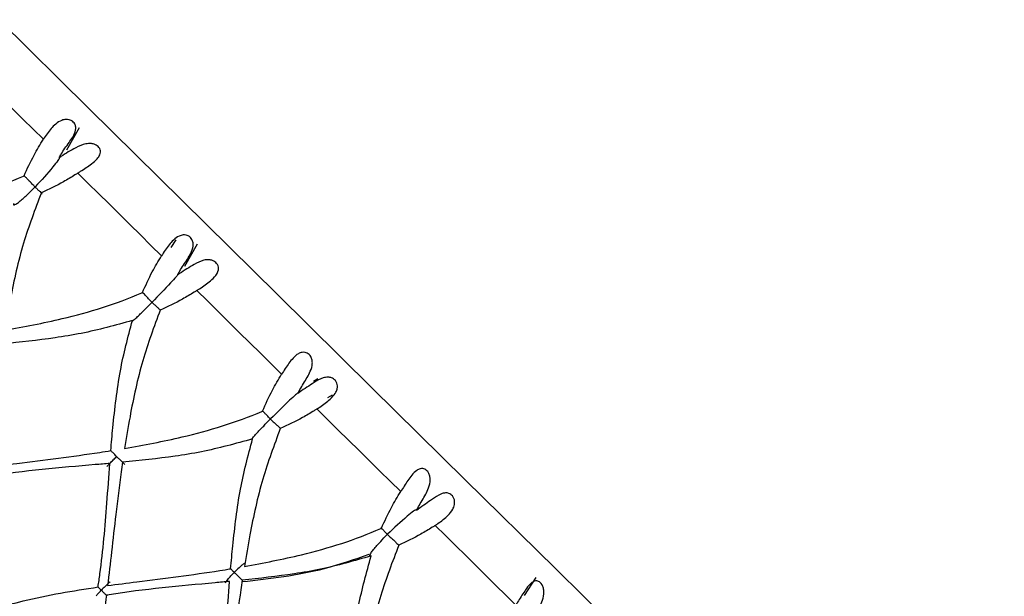
# Model space of a CAD drawing. Units: millimetres. Extents: x -55674 to 66726, y -33788 to 9755.
# Drawn here: x -39869 to -39860, y -7780 to -7774 of the extents above; entities that cross this region are included whole.
import ezdxf

# ---------------------------------------------------------------- set-up
doc = ezdxf.new("R2010")
doc.units = ezdxf.units.MM

msp = doc.modelspace()

# ---------------------------------------------------------------- linework, layer by layer
at = {"color": 7, "linetype": 'Continuous', "lineweight": 25}
for p, q in [((-39868.7243, -7775.6337), (-39868.6054, -7775.4255)), ((-39868.796, -7775.7059), (-39868.7784, -7775.6952)), ((-39867.7103, -7776.4699), (-39867.7551, -7776.5432)), ((-39867.6257, -7776.7168), (-39867.5074, -7776.509)), ((-39867.6929, -7776.7945), (-39867.6751, -7776.7839)), ((-39866.3887, -7777.7637), (-39866.43, -7777.7879)), ((-39866.5759, -7777.8967), (-39866.5582, -7777.8861)), ((-39866.2976, -7777.939), (-39866.2541, -7777.9117)), ((-39865.4728, -7778.9853), (-39865.4551, -7778.9746)), ((-39864.3632, -7779.6118), (-39864.4725, -7779.7795))]:
    msp.add_line(p, q, dxfattribs=at)
at = {"color": 7, "linetype": 'Continuous', "lineweight": 25, "flags": 128}
for points in [[(-39869.3568, -7774.4219), (-39868.5193, -7775.2484), (-39867.6518, -7776.1045), (-39866.7691, -7776.9755), (-39865.8865, -7777.8464), (-39865.019, -7778.7025), (-39864.1814, -7779.529), (-39863.3881, -7780.3119), (-39862.6527, -7781.0376), (-39861.9877, -7781.6938), (-39861.4045, -7782.2693), (-39860.9131, -7782.7543), (-39860.5219, -7783.1403), (-39860.2376, -7783.4209), (-39860.065, -7783.5911), (-39860.0071, -7783.6482)], [(-39868.9415, -7775.5343), (-39869.0366, -7775.4404), (-39869.1314, -7775.3468), (-39869.2259, -7775.2536), (-39869.3199, -7775.1609), (-39869.4135, -7775.0685), (-39869.5066, -7774.9766), (-39869.5993, -7774.8851), (-39869.6915, -7774.7941)], [(-39867.8426, -7776.6186), (-39867.9407, -7776.5219), (-39868.0386, -7776.4253), (-39868.1363, -7776.3288), (-39868.2338, -7776.2326), (-39868.3311, -7776.1366), (-39868.4282, -7776.0408), (-39868.525, -7775.9452), (-39868.6216, -7775.8499)], [(-39866.726, -7777.7205), (-39866.8245, -7777.6233), (-39866.9231, -7777.526), (-39867.0217, -7777.4287), (-39867.1203, -7777.3314), (-39867.219, -7777.234), (-39867.3176, -7777.1367), (-39867.4162, -7777.0395), (-39867.5147, -7776.9422)], [(-39866.5582, -7777.8861), (-39866.5591, -7777.8852), (-39866.56, -7777.8843), (-39866.5609, -7777.8834), (-39866.5619, -7777.8825), (-39866.5628, -7777.8816), (-39866.5637, -7777.8807), (-39866.5646, -7777.8798), (-39866.5655, -7777.8789)], [(-39865.6191, -7778.8128), (-39865.7156, -7778.7175), (-39865.8125, -7778.622), (-39865.9095, -7778.5262), (-39866.0068, -7778.4302), (-39866.1044, -7778.3339), (-39866.2021, -7778.2375), (-39866.3, -7778.1409), (-39866.398, -7778.0441)], [(-39864.5491, -7779.8686), (-39864.6413, -7779.7776), (-39864.734, -7779.6862), (-39864.8272, -7779.5943), (-39864.9208, -7779.5019), (-39865.0148, -7779.4091), (-39865.1092, -7779.3159), (-39865.204, -7779.2224), (-39865.2992, -7779.1285)]]:
    msp.add_lwpolyline(points, dxfattribs=at)
at = {"color": 7, "linetype": 'Continuous', "lineweight": 25}
for centre, radius, start, end in [((-39875.4573, -7782.4622), 9.508, 45.37544, 45.43597), ((-39868.2703, -7777.3791), 0.8417, 45.00218, 45.70227), ((-39867.1462, -7780.6796), 2.4014, 45.23385, 45.47322)]:
    msp.add_arc(centre, radius, start, end, dxfattribs=at)
for points, knots in [([(-39868.7855, -7775.6881), (-39868.7827, -7775.6834), (-39868.7683, -7775.6596), (-39868.7285, -7775.5993), (-39868.6734, -7775.5277), (-39868.6412, -7775.4629), (-39868.6384, -7775.4214), (-39868.6461, -7775.3951), (-39868.662, -7775.374), (-39868.6811, -7775.36), (-39868.7051, -7775.3508), (-39868.7364, -7775.3482), (-39868.7803, -7775.3591), (-39868.8423, -7775.4007), (-39868.8961, -7775.4656), (-39868.9303, -7775.5174), (-39868.9415, -7775.5343)], [0, 0, 0, 0, 0.021661, 0.108486, 0.283241, 0.388755, 0.4339, 0.47942, 0.5103, 0.541277, 0.570417, 0.60932, 0.665296, 0.757632, 0.920867, 1, 1, 1, 1]), ([(-39869.1209, -7775.8748), (-39869.0915, -7775.81), (-39869.0385, -7775.693), (-39868.9714, -7775.5832), (-39868.9415, -7775.5343)], [0, 0, 0, 0, 0.55403, 1, 1, 1, 1]), ([(-39868.6216, -7775.8499), (-39868.6129, -7775.8443), (-39868.5694, -7775.8157), (-39868.5039, -7775.7734), (-39868.4437, -7775.7229), (-39868.4168, -7775.6854), (-39868.4086, -7775.6562), (-39868.4115, -7775.6315), (-39868.423, -7775.6105), (-39868.4409, -7775.5941), (-39868.4651, -7775.581), (-39868.5018, -7775.5723), (-39868.5637, -7775.5771), (-39868.6573, -7775.6186), (-39868.7325, -7775.6662), (-39868.7784, -7775.6952)], [0, 0, 0, 0, 0.040314, 0.202923, 0.301751, 0.365491, 0.409711, 0.444096, 0.478691, 0.508696, 0.538588, 0.584497, 0.655734, 0.789905, 1, 1, 1, 1]), ([(-39868.796, -7775.7059), (-39868.7951, -7775.7059), (-39868.7931, -7775.706), (-39868.7927, -7775.7093), (-39868.7961, -7775.7177), (-39868.8136, -7775.7447), (-39868.8844, -7775.8326), (-39868.9597, -7775.9166), (-39869.0187, -7775.9777), (-39869.0192, -7775.9783)], [0, 0, 0, 0, 0.021781, 0.047806, 0.083131, 0.148006, 0.360424, 0.993966, 1, 1, 1, 1]), ([(-39868.7855, -7775.6881), (-39868.7884, -7775.6929), (-39868.7919, -7775.6988), (-39868.7954, -7775.7048), (-39868.796, -7775.7059)], [0, 0, 0, 0, 0.80731, 1, 1, 1, 1]), ([(-39870.3856, -7776.2408), (-39870.21, -7776.2049), (-39869.909, -7776.1432), (-39869.488, -7776.0217), (-39869.2435, -7775.9295), (-39869.1231, -7775.8758), (-39869.1209, -7775.8748)], [0, 0, 0, 0, 0.409552, 0.701868, 0.994565, 1, 1, 1, 1]), ([(-39869.0192, -7775.9783), (-39869.0198, -7775.9777), (-39869.0238, -7775.9737), (-39869.0373, -7775.9602), (-39869.0596, -7775.9369), (-39869.0846, -7775.9099), (-39869.1048, -7775.8891), (-39869.1174, -7775.8774), (-39869.1199, -7775.8755), (-39869.1209, -7775.8748)], [0, 0, 0, 0, 0.011725, 0.086158, 0.281657, 0.476341, 0.669499, 0.861681, 1, 1, 1, 1]), ([(-39868.6216, -7775.8499), (-39868.6303, -7775.8556), (-39868.6736, -7775.8837), (-39868.7841, -7775.9499), (-39868.8909, -7776.0004), (-39868.9603, -7776.0333)], [0, 0, 0, 0, 0.080359, 0.401983, 1, 1, 1, 1]), ([(-39869.217, -7776.1325), (-39869.217, -7776.1326), (-39869.2185, -7776.1364), (-39869.2201, -7776.1429), (-39869.2159, -7776.1464), (-39869.2055, -7776.1435), (-39869.1861, -7776.1321), (-39869.1441, -7776.0998), (-39869.0859, -7776.046), (-39869.0405, -7776.0005), (-39869.0198, -7775.9789), (-39869.0192, -7775.9783)], [0, 0, 0, 0, 0.000701, 0.069905, 0.139582, 0.199888, 0.287697, 0.428747, 0.732766, 0.992896, 1, 1, 1, 1]), ([(-39869.0192, -7775.9783), (-39869.0187, -7775.9788), (-39869.0103, -7775.9871), (-39868.9931, -7776.0035), (-39868.9714, -7776.0228), (-39868.9564, -7776.0358), (-39868.9513, -7776.0408), (-39868.9549, -7776.0381), (-39868.9594, -7776.0341), (-39868.9603, -7776.0333)], [0, 0, 0, 0, 0.011782, 0.177698, 0.37337, 0.567426, 0.759671, 0.952682, 1, 1, 1, 1]), ([(-39868.9603, -7776.0333), (-39869.019, -7776.1882), (-39869.1405, -7776.5094), (-39869.2363, -7776.942), (-39869.2828, -7777.2147), (-39869.2995, -7777.3126)], [0, 0, 0, 0, 0.374122, 0.77547, 1, 1, 1, 1]), ([(-39867.6825, -7776.7767), (-39867.6796, -7776.7719), (-39867.6654, -7776.7479), (-39867.6267, -7776.6866), (-39867.5749, -7776.6117), (-39867.5476, -7776.5421), (-39867.5478, -7776.4976), (-39867.5571, -7776.4697), (-39867.5738, -7776.4478), (-39867.5931, -7776.4337), (-39867.6167, -7776.4249), (-39867.6468, -7776.4234), (-39867.6884, -7776.4366), (-39867.7468, -7776.4818), (-39867.7979, -7776.5493), (-39867.8316, -7776.6016), (-39867.8426, -7776.6186)], [0, 0, 0, 0, 0.021657, 0.108481, 0.28324, 0.388756, 0.433896, 0.479421, 0.510288, 0.541269, 0.570409, 0.60932, 0.665298, 0.75763, 0.920869, 1, 1, 1, 1]), ([(-39868.0199, -7776.9613), (-39867.9909, -7776.896), (-39867.9387, -7776.7782), (-39867.8723, -7776.6678), (-39867.8426, -7776.6186)], [0, 0, 0, 0, 0.5540188, 1, 1, 1, 1]), ([(-39867.5147, -7776.9422), (-39867.506, -7776.9366), (-39867.4624, -7776.9081), (-39867.3983, -7776.8644), (-39867.3416, -7776.8104), (-39867.3177, -7776.77), (-39867.3117, -7776.7385), (-39867.3163, -7776.7122), (-39867.3288, -7776.6903), (-39867.347, -7776.6736), (-39867.3709, -7776.6607), (-39867.4066, -7776.6531), (-39867.4657, -7776.6606), (-39867.5548, -7776.7065), (-39867.6295, -7776.7546), (-39867.6751, -7776.7839)], [0, 0, 0, 0, 0.040318, 0.202921, 0.301752, 0.365484, 0.409702, 0.444089, 0.478684, 0.508689, 0.53858, 0.584492, 0.655733, 0.789884, 1, 1, 1, 1]), ([(-39867.6929, -7776.7945), (-39867.6923, -7776.7942), (-39867.6909, -7776.7936), (-39867.6917, -7776.7957), (-39867.6968, -7776.8025), (-39867.7174, -7776.8264), (-39867.7936, -7776.9091), (-39867.8714, -7776.9906), (-39867.9308, -7777.0512), (-39867.9314, -7777.0518)], [0, 0, 0, 0, 0.021777, 0.047802, 0.08312, 0.14801, 0.360429, 0.993963, 1, 1, 1, 1]), ([(-39867.6825, -7776.7767), (-39867.6853, -7776.7815), (-39867.6887, -7776.7874), (-39867.6922, -7776.7934), (-39867.6929, -7776.7945)], [0, 0, 0, 0, 0.8072, 1, 1, 1, 1]), ([(-39869.2995, -7777.3126), (-39869.1213, -7777.2792), (-39868.8158, -7777.2219), (-39868.39, -7777.1052), (-39868.1434, -7777.0151), (-39868.0221, -7776.9623), (-39868.0199, -7776.9613)], [0, 0, 0, 0, 0.409555, 0.701869, 0.994558, 1, 1, 1, 1]), ([(-39867.9314, -7777.0518), (-39867.932, -7777.0512), (-39867.9361, -7777.0471), (-39867.9497, -7777.0334), (-39867.9714, -7777.0108), (-39867.9942, -7776.9859), (-39868.0111, -7776.9684), (-39868.0199, -7776.9604), (-39868.0199, -7776.961), (-39868.0199, -7776.9613)], [0, 0, 0, 0, 0.0117828, 0.0861677, 0.2816517, 0.4763394, 0.6695104, 0.8616854, 1, 1, 1, 1]), ([(-39867.5147, -7776.9422), (-39867.5234, -7776.9478), (-39867.5669, -7776.9758), (-39867.6778, -7777.0415), (-39867.7853, -7777.0914), (-39867.8552, -7777.1238)], [0, 0, 0, 0, 0.08036, 0.401958, 1, 1, 1, 1]), ([(-39868.1139, -7777.2212), (-39868.1139, -7777.2212), (-39868.1164, -7777.2242), (-39868.1192, -7777.2292), (-39868.1177, -7777.2301), (-39868.1098, -7777.2247), (-39868.0932, -7777.2106), (-39868.0546, -7777.1749), (-39867.9981, -7777.1195), (-39867.953, -7777.0738), (-39867.932, -7777.0523), (-39867.9314, -7777.0518)], [0, 0, 0, 0, 0.000701, 0.069904, 0.139572, 0.199876, 0.287676, 0.428739, 0.732765, 0.992863, 1, 1, 1, 1]), ([(-39867.9314, -7777.0518), (-39867.9308, -7777.0523), (-39867.9222, -7777.0608), (-39867.9041, -7777.0781), (-39867.8799, -7777.1), (-39867.861, -7777.1166), (-39867.8516, -7777.126), (-39867.8518, -7777.1266), (-39867.8547, -7777.1243), (-39867.8552, -7777.1238)], [0, 0, 0, 0, 0.011733, 0.177694, 0.373355, 0.567424, 0.759663, 0.952677, 1, 1, 1, 1]), ([(-39867.8552, -7777.1238), (-39867.9128, -7777.2798), (-39868.0321, -7777.6032), (-39868.1249, -7778.0388), (-39868.1699, -7778.313), (-39868.1861, -7778.4114)], [0, 0, 0, 0, 0.374123, 0.775472, 1, 1, 1, 1]), ([(-39868.1139, -7777.2212), (-39868.2714, -7777.2649), (-39868.5087, -7777.3308), (-39868.9129, -7777.3964), (-39869.1572, -7777.4229), (-39869.3194, -7777.4404)], [0, 0, 0, 0, 0.39857, 0.600536, 1, 1, 1, 1]), ([(-39868.3143, -7778.4323), (-39868.3083, -7778.361), (-39868.2948, -7778.2009), (-39868.2668, -7777.9529), (-39868.2186, -7777.6176), (-39868.1548, -7777.3763), (-39868.1139, -7777.2212)], [0, 0, 0, 0, 0.174505, 0.391637, 0.608796, 1, 1, 1, 1]), ([(-39866.5655, -7777.8789), (-39866.5627, -7777.8741), (-39866.5485, -7777.8501), (-39866.5106, -7777.788), (-39866.4618, -7777.7101), (-39866.4388, -7777.6362), (-39866.4415, -7777.5893), (-39866.452, -7777.5602), (-39866.4691, -7777.538), (-39866.4881, -7777.5241), (-39866.5109, -7777.5161), (-39866.5395, -7777.5161), (-39866.5785, -7777.5319), (-39866.633, -7777.5809), (-39866.6816, -7777.6508), (-39866.7151, -7777.7034), (-39866.726, -7777.7205)], [0, 0, 0, 0, 0.021667, 0.10848, 0.283249, 0.38876, 0.433904, 0.479428, 0.510296, 0.541275, 0.570424, 0.609339, 0.665309, 0.757635, 0.920869, 1, 1, 1, 1]), ([(-39866.903, -7778.0634), (-39866.8741, -7777.9981), (-39866.822, -7777.8802), (-39866.7556, -7777.7698), (-39866.726, -7777.7205)], [0, 0, 0, 0, 0.55403, 1, 1, 1, 1]), ([(-39866.398, -7778.0441), (-39866.3894, -7778.0384), (-39866.3459, -7778.0098), (-39866.2835, -7777.9645), (-39866.2304, -7777.9071), (-39866.2092, -7777.8638), (-39866.2052, -7777.8304), (-39866.211, -7777.8029), (-39866.224, -7777.7805), (-39866.2421, -7777.7638), (-39866.2654, -7777.7517), (-39866.2993, -7777.7457), (-39866.3551, -7777.7566), (-39866.4393, -7777.8073), (-39866.5131, -7777.8562), (-39866.5582, -7777.8861)], [0, 0, 0, 0, 0.0403195, 0.2029232, 0.3017536, 0.3654912, 0.4097114, 0.444095, 0.4786891, 0.5086916, 0.5385924, 0.5844884, 0.6557298, 0.7898953, 1, 1, 1, 1]), ([(-39866.5759, -7777.8967), (-39866.5756, -7777.8961), (-39866.575, -7777.8948), (-39866.5771, -7777.8956), (-39866.5838, -7777.9008), (-39866.6075, -7777.9217), (-39866.6892, -7777.9989), (-39866.7694, -7778.078), (-39866.8294, -7778.1381), (-39866.83, -7778.1387)], [0, 0, 0, 0, 0.0217815, 0.0478061, 0.0831345, 0.1480192, 0.3604251, 0.9939635, 1, 1, 1, 1]), ([(-39866.5655, -7777.8789), (-39866.5683, -7777.8837), (-39866.5718, -7777.8896), (-39866.5753, -7777.8956), (-39866.5759, -7777.8967)], [0, 0, 0, 0, 0.807199, 1, 1, 1, 1]), ([(-39868.1861, -7778.4114), (-39868.007, -7778.3788), (-39867.7001, -7778.3229), (-39867.2735, -7778.207), (-39867.0266, -7778.1172), (-39866.9052, -7778.0644), (-39866.903, -7778.0634)], [0, 0, 0, 0, 0.409545, 0.701861, 0.994561, 1, 1, 1, 1]), ([(-39866.83, -7778.1387), (-39866.8306, -7778.1381), (-39866.8347, -7778.134), (-39866.8481, -7778.1205), (-39866.8686, -7778.099), (-39866.8887, -7778.0768), (-39866.9017, -7778.0631), (-39866.9066, -7778.059), (-39866.9041, -7778.0621), (-39866.903, -7778.0634)], [0, 0, 0, 0, 0.011744, 0.0861709, 0.281645, 0.4763253, 0.6694954, 0.8616836, 1, 1, 1, 1]), ([(-39866.398, -7778.0441), (-39866.4067, -7778.0497), (-39866.4503, -7778.0777), (-39866.5611, -7778.1435), (-39866.6685, -7778.1934), (-39866.7384, -7778.2259)], [0, 0, 0, 0, 0.080371, 0.401979, 1, 1, 1, 1]), ([(-39866.9969, -7778.3233), (-39866.997, -7778.3234), (-39867, -7778.3257), (-39867.0049, -7778.3289), (-39867.0058, -7778.3273), (-39867.0005, -7778.3194), (-39866.9866, -7778.3025), (-39866.9515, -7778.2635), (-39866.8968, -7778.2062), (-39866.8516, -7778.1605), (-39866.8305, -7778.1392), (-39866.83, -7778.1387)], [0, 0, 0, 0, 0.000694, 0.069903, 0.139574, 0.19988, 0.287679, 0.42874, 0.732778, 0.99289, 1, 1, 1, 1]), ([(-39866.83, -7778.1387), (-39866.8294, -7778.1392), (-39866.8208, -7778.1477), (-39866.8022, -7778.1655), (-39866.7759, -7778.1893), (-39866.7538, -7778.2093), (-39866.7403, -7778.2226), (-39866.7372, -7778.2266), (-39866.7382, -7778.226), (-39866.7384, -7778.2259)], [0, 0, 0, 0, 0.011779, 0.177707, 0.373383, 0.567434, 0.75968, 0.952685, 1, 1, 1, 1]), ([(-39866.7384, -7778.2259), (-39866.796, -7778.3818), (-39866.9156, -7778.7049), (-39867.0096, -7779.1393), (-39867.0559, -7779.4122), (-39867.0726, -7779.5101)], [0, 0, 0, 0, 0.374121, 0.77547, 1, 1, 1, 1]), ([(-39866.9969, -7778.3233), (-39867.1545, -7778.367), (-39867.3919, -7778.4329), (-39867.797, -7778.4976), (-39868.0423, -7778.523), (-39868.2053, -7778.5398)], [0, 0, 0, 0, 0.398571, 0.600542, 1, 1, 1, 1]), ([(-39867.2002, -7779.5317), (-39867.1938, -7779.4607), (-39867.1796, -7779.3014), (-39867.1508, -7779.0542), (-39867.1018, -7778.7197), (-39867.038, -7778.4785), (-39866.9969, -7778.3233)], [0, 0, 0, 0, 0.174506, 0.391638, 0.608797, 1, 1, 1, 1]), ([(-39869.4605, -7778.5858), (-39869.3698, -7778.5741), (-39869.0219, -7778.5291), (-39868.639, -7778.4827), (-39868.3484, -7778.4376), (-39868.3143, -7778.4323)], [0, 0, 0, 0, 0.2374303, 0.9104463, 1, 1, 1, 1]), ([(-39868.2601, -7778.4864), (-39868.2605, -7778.486), (-39868.2666, -7778.4799), (-39868.2813, -7778.4654), (-39868.3029, -7778.4438), (-39868.3146, -7778.432), (-39868.3205, -7778.4262)], [0, 0, 0, 0, 0.016838, 0.263924, 0.632497, 1, 1, 1, 1]), ([(-39868.3235, -7778.5506), (-39868.3684, -7778.5546), (-39868.7434, -7778.5872), (-39869.1278, -7778.6192), (-39869.4631, -7778.6739), (-39869.4716, -7778.6753)], [0, 0, 0, 0, 0.117106, 0.977529, 1, 1, 1, 1]), ([(-39868.4329, -7779.7003), (-39868.427, -7779.6596), (-39868.3894, -7779.4011), (-39868.3569, -7779.0171), (-39868.3323, -7778.674), (-39868.3235, -7778.5506)], [0, 0, 0, 0, 0.106981, 0.67879, 1, 1, 1, 1]), ([(-39868.3525, -7778.58), (-39868.3516, -7778.5791), (-39868.3497, -7778.5772), (-39868.3387, -7778.566), (-39868.32, -7778.5471), (-39868.2931, -7778.5198), (-39868.2713, -7778.4977), (-39868.2605, -7778.4868), (-39868.2601, -7778.4864)], [0, 0, 0, 0, 0.133276, 0.295503, 0.478179, 0.738646, 0.990684, 1, 1, 1, 1]), ([(-39868.2053, -7778.5398), (-39868.2095, -7778.5698), (-39868.2325, -7778.7317), (-39868.2671, -7779.0098), (-39868.306, -7779.3629), (-39868.3315, -7779.5834), (-39868.3436, -7779.688)], [0, 0, 0, 0, 0.078594, 0.423769, 0.726759, 1, 1, 1, 1]), ([(-39868.2601, -7778.4864), (-39868.2597, -7778.4868), (-39868.2559, -7778.4905), (-39868.2436, -7778.5026), (-39868.2236, -7778.5223), (-39868.2028, -7778.5423), (-39868.1889, -7778.5559), (-39868.1862, -7778.5587), (-39868.1851, -7778.5599)], [0, 0, 0, 0, 0.010951, 0.105123, 0.344465, 0.583871, 0.82178, 1, 1, 1, 1]), ([(-39865.4623, -7778.9676), (-39865.4594, -7778.9628), (-39865.4452, -7778.9389), (-39865.4077, -7778.8763), (-39865.3617, -7778.7958), (-39865.3424, -7778.7182), (-39865.3469, -7778.6695), (-39865.3581, -7778.6397), (-39865.3751, -7778.6176), (-39865.3934, -7778.6043), (-39865.415, -7778.5976), (-39865.4416, -7778.5995), (-39865.4777, -7778.6181), (-39865.5283, -7778.671), (-39865.5748, -7778.7431), (-39865.6082, -7778.7957), (-39865.6191, -7778.8128)], [0, 0, 0, 0, 0.021659, 0.10848, 0.283248, 0.388759, 0.4339, 0.47942, 0.510299, 0.541282, 0.570413, 0.609326, 0.665299, 0.757638, 0.920867, 1, 1, 1, 1]), ([(-39865.7979, -7779.154), (-39865.7686, -7779.0891), (-39865.7157, -7778.9719), (-39865.6489, -7778.8619), (-39865.6191, -7778.8128)], [0, 0, 0, 0, 0.5540253, 1, 1, 1, 1]), ([(-39865.2992, -7779.1285), (-39865.2906, -7779.1227), (-39865.2474, -7779.0938), (-39865.1869, -7779.0466), (-39865.1373, -7778.9857), (-39865.1187, -7778.94), (-39865.1163, -7778.905), (-39865.1229, -7778.8767), (-39865.136, -7778.8541), (-39865.1536, -7778.838), (-39865.1757, -7778.827), (-39865.2075, -7778.8232), (-39865.2593, -7778.8379), (-39865.3381, -7778.8939), (-39865.4108, -7778.944), (-39865.4551, -7778.9746)], [0, 0, 0, 0, 0.040328, 0.202915, 0.301753, 0.365489, 0.409709, 0.444092, 0.478683, 0.508699, 0.538591, 0.584492, 0.655725, 0.789893, 1, 1, 1, 1]), ([(-39865.4728, -7778.9853), (-39865.4728, -7778.9844), (-39865.4728, -7778.9824), (-39865.4761, -7778.982), (-39865.4845, -7778.9856), (-39865.5113, -7779.0034), (-39865.5983, -7779.0754), (-39865.6813, -7779.1517), (-39865.7416, -7779.2116), (-39865.7421, -7779.2121)], [0, 0, 0, 0, 0.021784, 0.047811, 0.083138, 0.148007, 0.360432, 0.993987, 1, 1, 1, 1]), ([(-39865.4623, -7778.9676), (-39865.4651, -7778.9723), (-39865.4686, -7778.9783), (-39865.4721, -7778.9842), (-39865.4728, -7778.9853)], [0, 0, 0, 0, 0.807233, 1, 1, 1, 1]), ([(-39867.0726, -7779.5101), (-39866.8945, -7779.4765), (-39866.5894, -7779.4189), (-39866.1658, -7779.3), (-39865.9207, -7779.2085), (-39865.8001, -7779.1549), (-39865.7979, -7779.154)], [0, 0, 0, 0, 0.409556, 0.701869, 0.994561, 1, 1, 1, 1]), ([(-39865.7421, -7779.2121), (-39865.7427, -7779.2116), (-39865.7467, -7779.2076), (-39865.7596, -7779.1947), (-39865.7785, -7779.1748), (-39865.7952, -7779.1559), (-39865.8041, -7779.1462), (-39865.805, -7779.1461), (-39865.8, -7779.1516), (-39865.7979, -7779.154)], [0, 0, 0, 0, 0.011742, 0.086196, 0.281654, 0.476339, 0.669502, 0.861688, 1, 1, 1, 1]), ([(-39865.2992, -7779.1285), (-39865.3079, -7779.1341), (-39865.3512, -7779.1623), (-39865.4613, -7779.2287), (-39865.568, -7779.2795), (-39865.6373, -7779.3125)], [0, 0, 0, 0, 0.080347, 0.401969, 1, 1, 1, 1]), ([(-39865.8938, -7779.412), (-39865.8938, -7779.412), (-39865.8973, -7779.4136), (-39865.9042, -7779.4151), (-39865.9076, -7779.411), (-39865.9048, -7779.4006), (-39865.8937, -7779.381), (-39865.862, -7779.3386), (-39865.809, -7779.2797), (-39865.7641, -7779.2338), (-39865.7427, -7779.2127), (-39865.7421, -7779.2121)], [0, 0, 0, 0, 0.000686, 0.069897, 0.139571, 0.199876, 0.287685, 0.42873, 0.732749, 0.992855, 1, 1, 1, 1]), ([(-39865.7421, -7779.2121), (-39865.7416, -7779.2127), (-39865.7332, -7779.221), (-39865.7145, -7779.2388), (-39865.6869, -7779.264), (-39865.662, -7779.2867), (-39865.6447, -7779.3038), (-39865.6383, -7779.311), (-39865.6374, -7779.3122), (-39865.6373, -7779.3125)], [0, 0, 0, 0, 0.011759, 0.177707, 0.373366, 0.567405, 0.759673, 0.952687, 1, 1, 1, 1]), ([(-39865.6373, -7779.3125), (-39865.6963, -7779.467), (-39865.8186, -7779.7874), (-39865.918, -7780.2165), (-39865.9684, -7780.4854), (-39865.9865, -7780.5819)], [0, 0, 0, 0, 0.3741216, 0.7754712, 1, 1, 1, 1]), ([(-39867.0621, -7779.4765), (-39867.0652, -7779.478), (-39867.0736, -7779.4822), (-39867.0976, -7779.5005), (-39867.1302, -7779.5289), (-39867.155, -7779.5529), (-39867.1666, -7779.5646), (-39867.167, -7779.565)], [0, 0, 0, 0, 0.142299, 0.382073, 0.703666, 0.99011, 1, 1, 1, 1]), ([(-39865.8938, -7779.412), (-39866.0499, -7779.457), (-39866.2853, -7779.5249), (-39866.687, -7779.593), (-39866.9307, -7779.62), (-39867.0925, -7779.6379)], [0, 0, 0, 0, 0.398568, 0.600545, 1, 1, 1, 1]), ([(-39867.0902, -7779.6512), (-39866.8337, -7779.6219), (-39866.4319, -7779.576), (-39866.0501, -7779.4435), (-39865.9121, -7779.3956)], [0, 0, 0, 0, 0.638459, 1, 1, 1, 1]), ([(-39866.1121, -7780.6054), (-39866.1046, -7780.5355), (-39866.0879, -7780.3787), (-39866.0556, -7780.135), (-39866.0023, -7779.8047), (-39865.9362, -7779.5657), (-39865.8938, -7779.412)], [0, 0, 0, 0, 0.174506, 0.391638, 0.608797, 1, 1, 1, 1]), ([(-39868.3436, -7779.688), (-39868.2529, -7779.6762), (-39867.9052, -7779.6311), (-39867.5234, -7779.5836), (-39867.2341, -7779.5371), (-39867.2002, -7779.5317)], [0, 0, 0, 0, 0.23744, 0.910454, 1, 1, 1, 1]), ([(-39867.2478, -7779.663), (-39867.2456, -7779.6589), (-39867.241, -7779.6502), (-39867.2244, -7779.6279), (-39867.1996, -7779.599), (-39867.1783, -7779.5764), (-39867.1674, -7779.5654), (-39867.167, -7779.565)], [0, 0, 0, 0, 0.187196, 0.397952, 0.698421, 0.989261, 1, 1, 1, 1]), ([(-39867.167, -7779.565), (-39867.1674, -7779.5647), (-39867.1734, -7779.5587), (-39867.1878, -7779.5444), (-39867.1994, -7779.5329), (-39867.2063, -7779.526)], [0, 0, 0, 0, 0.026642, 0.417225, 1, 1, 1, 1]), ([(-39867.167, -7779.565), (-39867.1666, -7779.5654), (-39867.1629, -7779.5691), (-39867.1505, -7779.5813), (-39867.1299, -7779.6015), (-39867.1071, -7779.6235), (-39867.097, -7779.6334), (-39867.0923, -7779.6381)], [0, 0, 0, 0, 0.0137954, 0.1326838, 0.4347015, 0.7367689, 1, 1, 1, 1]), ([(-39868.3191, -7779.6522), (-39868.322, -7779.6543), (-39868.3279, -7779.6587), (-39868.3448, -7779.6737), (-39868.3698, -7779.6973), (-39868.3908, -7779.7184), (-39868.4023, -7779.7299), (-39868.4026, -7779.7303)], [0, 0, 0, 0, 0.171503, 0.355539, 0.642188, 0.98849, 1, 1, 1, 1]), ([(-39867.21, -7779.6494), (-39867.2547, -7779.6536), (-39867.6276, -7779.6883), (-39868.0111, -7779.7212), (-39868.3462, -7779.7761), (-39868.3547, -7779.7775)], [0, 0, 0, 0, 0.117102, 0.97752, 1, 1, 1, 1]), ([(-39867.3288, -7780.7899), (-39867.3225, -7780.7495), (-39867.2823, -7780.4936), (-39867.2463, -7780.113), (-39867.2196, -7779.7721), (-39867.21, -7779.6494)], [0, 0, 0, 0, 0.106981, 0.678789, 1, 1, 1, 1]), ([(-39867.0925, -7779.6379), (-39867.0969, -7779.6678), (-39867.1209, -7779.8286), (-39867.1574, -7780.1048), (-39867.1994, -7780.4549), (-39867.2272, -7780.6731), (-39867.2404, -7780.7766)], [0, 0, 0, 0, 0.078592, 0.423767, 0.726756, 1, 1, 1, 1]), ([(-39864.3998, -7780.016), (-39864.3969, -7780.0112), (-39864.3825, -7779.9875), (-39864.3452, -7779.9248), (-39864.3015, -7779.842), (-39864.2851, -7779.7615), (-39864.2909, -7779.7116), (-39864.3022, -7779.6817), (-39864.3186, -7779.66), (-39864.3359, -7779.6479), (-39864.3559, -7779.6427), (-39864.3804, -7779.6467), (-39864.4133, -7779.6685), (-39864.46, -7779.7252), (-39864.5046, -7779.7992), (-39864.5382, -7779.8515), (-39864.5491, -7779.8686)], [0, 0, 0, 0, 0.021665, 0.108484, 0.283242, 0.388758, 0.433902, 0.479427, 0.510296, 0.541275, 0.570416, 0.609323, 0.665304, 0.757638, 0.920865, 1, 1, 1, 1]), ([(-39869.8626, -7780.1103), (-39869.7878, -7780.0723), (-39869.5536, -7779.9535), (-39869.0755, -7779.8014), (-39868.6659, -7779.737), (-39868.4329, -7779.7003)], [0, 0, 0, 0, 0.168114, 0.526679, 1, 1, 1, 1]), ([(-39868.4511, -7779.7818), (-39868.444, -7779.7741), (-39868.4296, -7779.7581), (-39868.4121, -7779.74), (-39868.403, -7779.7307), (-39868.4026, -7779.7303)], [0, 0, 0, 0, 0.476354, 0.979096, 1, 1, 1, 1]), ([(-39868.4026, -7779.7303), (-39868.403, -7779.73), (-39868.4112, -7779.7219), (-39868.4241, -7779.7097), (-39868.4336, -7779.7005), (-39868.4369, -7779.6974)], [0, 0, 0, 0, 0.029856, 0.663084, 1, 1, 1, 1]), ([(-39868.4026, -7779.7303), (-39868.4023, -7779.7307), (-39868.3944, -7779.7384), (-39868.3799, -7779.7534), (-39868.3635, -7779.77), (-39868.3569, -7779.7766), (-39868.3549, -7779.7786)], [0, 0, 0, 0, 0.020939, 0.442471, 0.830047, 1, 1, 1, 1]), ([(-39868.3547, -7779.7775), (-39868.3677, -7779.873), (-39868.4074, -7780.1635), (-39868.5015, -7780.6548), (-39868.6656, -7781.0221), (-39868.7491, -7781.209)], [0, 0, 0, 0, 0.193785, 0.589833, 1, 1, 1, 1])]:
    msp.add_open_spline(points, degree=3, knots=knots, dxfattribs=at)

doc.saveas('drawing.dxf')
